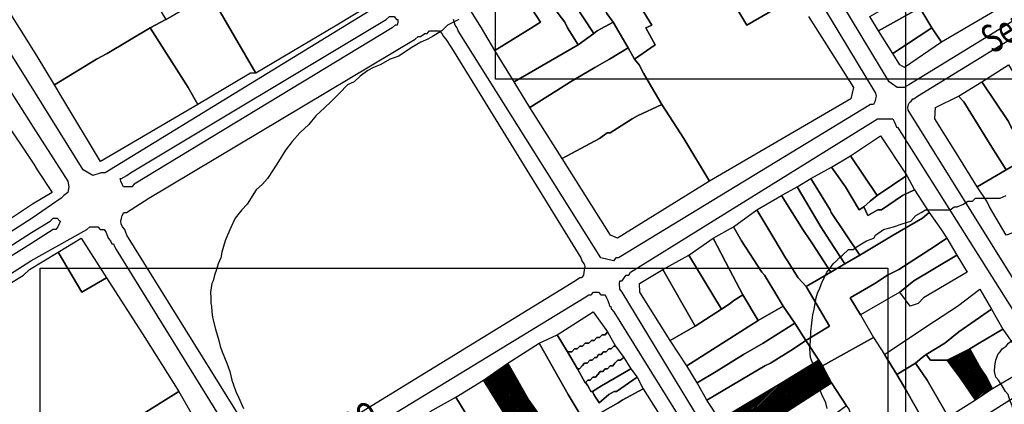
# Model space of a CAD drawing. Extents: x 347721 to 354420, y 7188109 to 7192172.
# Drawn here: x 350493 to 350839, y 7189038 to 7189174 of the extents above; entities that cross this region are included whole.
import ezdxf

# ---------------------------------------------------------------- set-up
doc = ezdxf.new("R2010")
doc.units = 0
doc.header["$MEASUREMENT"] = 0
doc.layers.get('0').update_dxf_attribs({"color": 6, "linetype": 'CONTINUOUS'})
for name, color, linetype in [('12', 1, 'CONTINUOUS'), ('COTAS', 1, 'CONTINUOUS'), ('MANZA', 1, 'CONTINUOUS'), ('NOMBRES', 4, 'CONTINUOUS'), ('PREDIO', 9, 'CONTINUOUS')]:
    doc.layers.add(name, color=color, linetype=linetype)
doc.styles.add('ROMANS', font='romans.shx')
doc.styles.get("Standard").update_dxf_attribs({"font": 'romans.shx'})
pattern_1 = [(45, (0, 0), (-0.265165042945, 0.265165042945), [])]

# ---------------------------------------------------------------- blocks, each defined once
blk = doc.blocks.new('BLK124')
at = {"color": 7, "linetype": 'Continuous'}
blk.add_lwpolyline([(350647.3, 7189174), (350645.5, 7189173), (350643.3, 7189172), (350641.3, 7189170), (350638.1, 7189168), (350636.4, 7189167), (350634, 7189166), (350630.6, 7189164), (350626.2, 7189161), (350623.1, 7189160), (350619.6, 7189158), (350617.3, 7189157), (350615.3, 7189156), (350612.6, 7189154), (350610.5, 7189152), (350608.1, 7189151), (350605.3, 7189148), (350602.3, 7189145), (350600.2, 7189143), (350597, 7189140), (350594.5, 7189137), (350591.4, 7189134), (350588.6, 7189131), (350586.3, 7189128), (350583.8, 7189124), (350582, 7189121), (350579.9, 7189118), (350578.2, 7189116), (350576, 7189114), (350572.8, 7189109), (350570.9, 7189107), (350568.6, 7189104), (350567.2, 7189101), (350565.9, 7189098), (350565, 7189096), (350563.9, 7189092), (350563.5, 7189090), (350562.6, 7189088), (350562, 7189086), (350561.3, 7189084), (350560.8, 7189082), (350560.3, 7189081), (350559.9, 7189078), (350560, 7189076), (350560, 7189074), (350560.2, 7189073), (350560.4, 7189071), (350560.6, 7189069), (350561.6, 7189065), (350562.8, 7189061), (350563.3, 7189059), (350564, 7189057), (350564.8, 7189055), (350565.6, 7189053), (350566.7, 7189050), (350567.4, 7189047), (350568.8, 7189043), (350569.8, 7189041), (350571.5, 7189037)], dxfattribs=at)
at = {"flags": 1}
for tag in ['split', 'TNODE_', 'CURVAUTM_', 'CURVAUTM_I', 'FNODE_', 'LPOLY_', 'RPOLY_', 'LENGTH']:
    blk.add_attdef(tag, (0, 0), '', height=0.2, dxfattribs=at)
blk = doc.blocks.new('BLK202')
at = {"color": 7, "linetype": 'Continuous'}
blk.add_lwpolyline([(350777, 7189037), (350776.5, 7189039), (350775.1, 7189042), (350774.3, 7189044), (350773.6, 7189047), (350773.1, 7189050), (350771.5, 7189054), (350771.1, 7189055), (350770.9, 7189058), (350771.2, 7189061), (350771.3, 7189064), (350771.6, 7189067), (350771.9, 7189069), (350772, 7189070), (350772.4, 7189072), (350773.2, 7189076), (350773.7, 7189078), (350774.3, 7189079), (350775, 7189081), (350776, 7189083), (350776.9, 7189085), (350777.7, 7189086), (350779.1, 7189088), (350780.3, 7189089), (350781.2, 7189090), (350782.4, 7189091), (350784.5, 7189093), (350786.2, 7189093), (350787.6, 7189094), (350789.1, 7189095), (350790.9, 7189096), (350793.4, 7189097), (350794.1, 7189098), (350796.9, 7189100), (350800.4, 7189101), (350803.4, 7189102), (350806.5, 7189103), (350808.3, 7189105), (350810.1, 7189106), (350811.7, 7189107), (350814, 7189107), (350816.4, 7189107), (350817.7, 7189107), (350820.3, 7189107), (350821.7, 7189108), (350822.8, 7189108), (350825, 7189109), (350826.5, 7189110), (350828.2, 7189110), (350829.3, 7189111), (350831.4, 7189111), (350834.8, 7189111), (350838, 7189111), (350840.1, 7189112)], dxfattribs=at)
at = {"flags": 1}
for tag in ['split', 'TNODE_', 'CURVAUTM_', 'CURVAUTM_I', 'FNODE_', 'LPOLY_', 'RPOLY_', 'LENGTH']:
    blk.add_attdef(tag, (0, 0), '', height=0.2, dxfattribs=at)
blk = doc.blocks.new('BLK132')
at = {"color": 7, "linetype": 'Continuous'}
blk.add_lwpolyline([(350729.4, 7188870), (350729.3, 7188871), (350728.5, 7188875), (350728.4, 7188876), (350728.7, 7188878), (350728.6, 7188879), (350729.4, 7188881), (350729.7, 7188883), (350730.1, 7188885), (350731, 7188886), (350731.8, 7188888), (350732.4, 7188889), (350733.4, 7188890), (350734.3, 7188891), (350735.8, 7188892), (350737, 7188893), (350738.4, 7188894), (350739.6, 7188894), (350740.9, 7188895), (350742.3, 7188896), (350744, 7188896), (350746.1, 7188897), (350747.9, 7188898), (350749.5, 7188899), (350751, 7188899), (350752.7, 7188901), (350753.7, 7188901), (350755.3, 7188903), (350756.2, 7188905), (350756.4, 7188907), (350756.6, 7188908), (350756.4, 7188910), (350756.3, 7188912), (350756.5, 7188913), (350756.8, 7188915), (350757.1, 7188916), (350757.3, 7188917), (350758.1, 7188919), (350758.8, 7188921), (350759.4, 7188923), (350760.3, 7188924), (350761.2, 7188926), (350762.6, 7188928), (350764.3, 7188930), (350765.2, 7188930), (350766.3, 7188931), (350767.8, 7188932), (350769, 7188933), (350770.4, 7188933), (350772.7, 7188934), (350774.5, 7188933), (350777.3, 7188934), (350778.8, 7188934), (350780, 7188934), (350781.3, 7188935), (350783.1, 7188934), (350784.5, 7188934), (350786.8, 7188933), (350788.6, 7188933), (350790.3, 7188932), (350791.8, 7188931), (350793.3, 7188930), (350795.7, 7188930), (350797.8, 7188930), (350799.8, 7188929), (350801.2, 7188928), (350802.7, 7188927), (350804.5, 7188927), (350806.3, 7188926), (350808.2, 7188925), (350810.6, 7188924), (350812.6, 7188925), (350814.1, 7188927), (350814.5, 7188929), (350814.5, 7188930), (350814.6, 7188932), (350816.4, 7188933), (350817.7, 7188934), (350820.2, 7188935), (350821.6, 7188936), (350822.8, 7188936), (350824.2, 7188937), (350826, 7188938), (350827.2, 7188939), (350828.2, 7188940), (350828.7, 7188941), (350829.4, 7188943), (350830.2, 7188944), (350830.4, 7188946), (350830.8, 7188948), (350831.1, 7188950), (350831, 7188951), (350830.9, 7188953), (350830.7, 7188954), (350829.7, 7188956), (350829, 7188957), (350828.3, 7188958), (350828.5, 7188960), (350829.5, 7188961), (350830.2, 7188963), (350831, 7188965), (350831.7, 7188966), (350832.4, 7188967), (350833.9, 7188969), (350835.4, 7188970), (350837.6, 7188970), (350838.8, 7188970), (350840.2, 7188970), (350842, 7188969), (350843.4, 7188969), (350845.4, 7188968), (350846.7, 7188968), (350848.3, 7188968), (350849.6, 7188967), (350851, 7188967), (350853.5, 7188966), (350854.8, 7188966), (350856.8, 7188967), (350858.1, 7188967), (350860.2, 7188969), (350861.7, 7188969), (350863.2, 7188971), (350865.3, 7188973), (350866.3, 7188974), (350867, 7188976), (350867.7, 7188977), (350868.5, 7188978), (350869.2, 7188980), (350869.7, 7188982), (350869.6, 7188983), (350869.4, 7188985), (350869, 7188986), (350868.8, 7188987), (350868.2, 7188990), (350867.8, 7188991), (350867.2, 7188993), (350866.7, 7188994), (350865.4, 7188996), (350863.9, 7188997), (350861.7, 7188998), (350859.7, 7189000), (350857.9, 7189001), (350857.3, 7189003), (350856.3, 7189005), (350855.2, 7189008), (350854.4, 7189010), (350853.8, 7189012), (350853.2, 7189014), (350852.7, 7189016), (350852.2, 7189018), (350851.6, 7189020), (350850.8, 7189022), (350849.5, 7189024), (350848.4, 7189025), (350847.5, 7189026), (350846.2, 7189028), (350845, 7189029), (350844.2, 7189031), (350843.1, 7189033), (350843.2, 7189035), (350842.8, 7189036), (350842.2, 7189038), (350841.4, 7189040), (350840.8, 7189042), (350839.8, 7189043), (350838.7, 7189045), (350838, 7189046), (350837.4, 7189047), (350836.4, 7189048), (350835.9, 7189050), (350836.1, 7189052), (350836.4, 7189054), (350837.1, 7189056), (350837.9, 7189057), (350838.6, 7189058), (350840, 7189059), (350840.9, 7189060), (350842, 7189061), (350844.7, 7189062), (350847.1, 7189064), (350849, 7189065), (350850.1, 7189066), (350851.7, 7189068), (350852.8, 7189070), (350852.8, 7189071), (350852.6, 7189073), (350851, 7189075), (350850.6, 7189077), (350850.4, 7189079), (350850.6, 7189081), (350850.9, 7189083), (350851.3, 7189085), (350852.3, 7189086), (350853, 7189088), (350854.3, 7189090), (350855.1, 7189091), (350856, 7189092), (350857.3, 7189093), (350858.5, 7189094), (350860.6, 7189094), (350861.8, 7189093), (350862.9, 7189093), (350864.8, 7189092), (350866.9, 7189091), (350868.8, 7189091), (350870.4, 7189090), (350874.1, 7189090), (350875.7, 7189090), (350877.6, 7189090), (350879.7, 7189088), (350881.2, 7189088), (350883.9, 7189087), (350885.3, 7189086), (350886.8, 7189085), (350889, 7189083), (350890.5, 7189082), (350893.7, 7189080), (350895.8, 7189079), (350897.1, 7189079), (350899.1, 7189079), (350900.2, 7189078), (350901.6, 7189078), (350903.3, 7189077), (350904.8, 7189077), (350911.5, 7189076)], dxfattribs=at)
at = {"flags": 1}
for tag in ['split', 'TNODE_', 'CURVAUTM_', 'CURVAUTM_I', 'FNODE_', 'LPOLY_', 'RPOLY_', 'LENGTH']:
    blk.add_attdef(tag, (0, 0), '', height=0.2, dxfattribs=at)

msp = doc.modelspace()

# ---------------------------------------------------------------- hatches: boundary and pattern name
at = {"layer": '12'}
h = msp.add_hatch(dxfattribs=at)
h.set_pattern_fill('ANSI31', color=256, scale=3, style=0)
h.set_pattern_definition(pattern_1)
h.paths.add_polyline_path([(350819.3, 7189054), (350827.3, 7189058), (350831.1, 7189051), (350833.1, 7189048), (350835.3, 7189044), (350829.2, 7189040), (350823.7, 7189048), (350821.5, 7189051)])
h = msp.add_hatch(dxfattribs=at)
h.set_pattern_fill('ANSI31', color=256, scale=3, style=0)
h.set_pattern_definition(pattern_1)
h.paths.add_polyline_path([(350774.1, 7189054), (350775.4, 7189052), (350778.6, 7189046), (350759.8, 7189034), (350755.9, 7189033), (350743.8, 7189025), (350739.2, 7189033), (350761.1, 7189046)])
h = msp.add_hatch(dxfattribs=at)
h.set_pattern_fill('ANSI31', color=256, scale=3, style=0)
h.set_pattern_definition(pattern_1)
h.paths.add_polyline_path([(350656, 7189047), (350664.6, 7189053), (350672, 7189040), (350674.8, 7189036), (350675.8, 7189034), (350675, 7189034), (350687.4, 7189010), (350680, 7189006), (350679.4, 7189006), (350668.5, 7189026), (350667.2, 7189029)])

# ---------------------------------------------------------------- linework, layer by layer
for points in [[(350660.28, 7189152.95), (350660.28, 7189394.59), (350958.77, 7189394.59), (350958.77, 7189152.95)], [(350499.91, 7188844.78), (350499.91, 7189086.41), (350798.4, 7189086.41), (350798.4, 7188844.78)]]:
    msp.add_lwpolyline(points, close=True)
at = {"color": 8}
msp.add_lwpolyline([(350804.7, 7189181.84), (351046.33, 7189181.84), (351046.33, 7188883.34), (350804.7, 7188883.34)], close=True, dxfattribs=at)
at = {"layer": 'MANZA'}
for points in [[(350467.4, 7189210), (350500.8, 7189230), (350572.2, 7189274), (350572.2, 7189274), (350575.4, 7189274), (350577.3, 7189272), (350628.6, 7189189), (350628.3, 7189186), (350627.7, 7189184), (350627.2, 7189184), (350522.8, 7189120), (350521.4, 7189120), (350518.4, 7189119), (350515.1, 7189121), (350498.3, 7189148), (350465.7, 7189200)], [(350893.9, 7189205), (350805.8, 7189151), (350804.1, 7189150), (350801.7, 7189150), (350798.9, 7189152), (350748.1, 7189236)], [(350742.7, 7189233), (350794, 7189148), (350794.3, 7189147), (350794, 7189146), (350793.8, 7189145), (350793.3, 7189144), (350792.3, 7189144), (350703.6, 7189090), (350702.6, 7189090), (350701.8, 7189089), (350697.3, 7189090), (350647.1, 7189170), (350646.8, 7189171), (350646, 7189172), (350645.5, 7189174)], [(350856.7, 7189060), (350805.6, 7189142), (350805.4, 7189143), (350805.7, 7189144), (350806.1, 7189145), (350806.5, 7189145), (350807.2, 7189146), (350807.6, 7189146), (350808.8, 7189147), (350895.1, 7189200)], [(350458.1, 7189198), (350497.5, 7189136), (350509.6, 7189117), (350510, 7189115), (350509.6, 7189113), (350508.2, 7189112), (350507.3, 7189111), (350497.1, 7189104), (350423.7, 7189057)], [(350577.7, 7189022), (350530.4, 7189098), (350530.1, 7189099), (350529.7, 7189100), (350528.9, 7189101), (350528.4, 7189102), (350528.3, 7189103), (350528.6, 7189104), (350528.8, 7189105), (350529.4, 7189106), (350530.3, 7189106), (350538.2, 7189111), (350632, 7189167), (350633, 7189168), (350633.8, 7189168), (350635.3, 7189169), (350636.2, 7189169), (350637, 7189170), (350637, 7189170), (350638, 7189170), (350638.8, 7189170), (350639.7, 7189170), (350640.5, 7189170), (350641.3, 7189169), (350641.9, 7189168), (350642.8, 7189167), (350644.8, 7189164), (350690.3, 7189090), (350690.6, 7189089), (350691.3, 7189088), (350691.5, 7189088), (350691.7, 7189087), (350691.3, 7189085), (350691.2, 7189084), (350690.5, 7189083), (350689.9, 7189083), (350689.9, 7189083), (350688.4, 7189082), (350584.2, 7189018)], [(350749.1, 7189005), (350704.9, 7189078), (350704, 7189079), (350703.9, 7189081), (350704, 7189082), (350704.8, 7189082), (350705.5, 7189083), (350706.3, 7189084), (350707.2, 7189084), (350707.8, 7189085), (350794.7, 7189139), (350795.8, 7189139), (350795.8, 7189139), (350796.7, 7189139), (350797.8, 7189139), (350798.6, 7189139), (350800.2, 7189139), (350800.6, 7189138), (350801.1, 7189137), (350801.4, 7189136), (350801.8, 7189136), (350853.5, 7189054)], [(350434.5, 7189059), (350496.9, 7189099), (350503.4, 7189103), (350504.5, 7189104), (350505.9, 7189104), (350505.9, 7189104), (350506.8, 7189103), (350507.1, 7189103), (350506.6, 7189102), (350506.1, 7189101), (350505.4, 7189100), (350504.5, 7189100), (350496.6, 7189095), (350447.2, 7189064)], [(350430.9, 7189047), (350496.6, 7189089), (350516.3, 7189100), (350517.4, 7189101), (350517.4, 7189101), (350519.1, 7189101), (350520.2, 7189101), (350521, 7189100), (350522.4, 7189100), (350523.1, 7189099), (350523.9, 7189097), (350524.7, 7189096), (350525.2, 7189095), (350525.7, 7189095), (350526.1, 7189094), (350526.7, 7189093), (350573, 7189018)], [(350586.5, 7189012), (350691.5, 7189076), (350693.1, 7189077), (350693.9, 7189077), (350694.8, 7189078), (350694.8, 7189078), (350695.5, 7189078), (350696.5, 7189078), (350697.3, 7189077), (350697.9, 7189077), (350698.8, 7189077), (350699.3, 7189076), (350699.8, 7189075), (350700.1, 7189074), (350700.4, 7189073), (350700.7, 7189073), (350701.1, 7189072), (350701.9, 7189071), (350742.3, 7189006)], [(350849.4, 7189045), (350782.5, 7189003)]]:
    msp.add_lwpolyline(points, dxfattribs=at)
msp.add_lwpolyline([(350528.5, 7189118), (350530.4, 7189119), (350531.7, 7189120), (350621.7, 7189174), (350622.9, 7189175), (350623.7, 7189175), (350623.7, 7189175), (350624.6, 7189175), (350625.4, 7189174), (350625.9, 7189174), (350625.8, 7189173), (350625.6, 7189172), (350624.9, 7189172), (350623.9, 7189171), (350533, 7189116), (350532.2, 7189115), (350531.3, 7189115), (350530.3, 7189115), (350529.2, 7189115), (350528.8, 7189116), (350528.3, 7189117), (350528.1, 7189118)], close=True, dxfattribs=at)
at = {"layer": 'PREDIO'}
for points in [[(350511.5, 7189230), (350512.5, 7189227), (350516.8, 7189221), (350516, 7189220), (350522.3, 7189210), (350544.2, 7189174), (350538.7, 7189171), (350523.5, 7189162), (350519.7, 7189160), (350504.9, 7189151), (350498.9, 7189161), (350473.1, 7189202), (350474, 7189205), (350500.7, 7189224)], [(350599.3, 7189215), (350602.1, 7189217), (350603.1, 7189217), (350611.1, 7189205), (350610, 7189203), (350622.5, 7189183), (350604.4, 7189172), (350575.9, 7189155), (350560.8, 7189181), (350559.5, 7189183), (350556, 7189189), (350573.9, 7189199), (350587.2, 7189207)], [(350691.9, 7189203), (350694.3, 7189205), (350697.7, 7189200), (350704.1, 7189190), (350711.5, 7189178), (350715.3, 7189172), (350713.2, 7189171), (350716.5, 7189165), (350709.2, 7189160), (350707, 7189164), (350701.7, 7189173), (350699.4, 7189176), (350698, 7189179), (350695.2, 7189183), (350685.6, 7189200), (350686.4, 7189200)], [(350678.4, 7189196), (350685.6, 7189200), (350695.2, 7189183), (350698, 7189179), (350699.4, 7189176), (350701.7, 7189173), (350696, 7189170), (350694.9, 7189169), (350684.4, 7189185)], [(350672.3, 7189191), (350678.4, 7189196), (350684.4, 7189185), (350694.9, 7189169), (350689.3, 7189165), (350685.6, 7189171), (350684.7, 7189173), (350682.3, 7189176)], [(350823, 7189193), (350827, 7189196), (350830.4, 7189190), (350829.4, 7189190), (350823.4, 7189186), (350816.9, 7189182), (350809.7, 7189178), (350795.1, 7189170), (350792, 7189175), (350816.5, 7189189)], [(350666.4, 7189188), (350672.3, 7189191), (350682.3, 7189176), (350684.7, 7189173), (350685.6, 7189171), (350689.3, 7189165), (350666.8, 7189152), (350660, 7189163), (350672.9, 7189171), (350676.1, 7189173), (350671.5, 7189180)], [(350761.6, 7189190), (350766, 7189182), (350748.7, 7189172), (350744.5, 7189179)], [(350829.4, 7189190), (350830.4, 7189190), (350836.7, 7189180), (350837.9, 7189178), (350817.3, 7189166), (350813.9, 7189171), (350809.7, 7189178), (350816.9, 7189182), (350823.4, 7189186)], [(350666.4, 7189188), (350671.5, 7189180), (350676.1, 7189173), (350672.9, 7189171), (350660, 7189163), (350655.3, 7189171), (350651.5, 7189177), (350652.3, 7189180)], [(350559.5, 7189183), (350560.8, 7189181), (350575.9, 7189155), (350574, 7189155), (350555.4, 7189144), (350552, 7189150), (350538.7, 7189171), (350544.2, 7189174)], [(350809.7, 7189178), (350813.9, 7189171), (350800.2, 7189162), (350795.1, 7189170)], [(350696, 7189170), (350701.7, 7189173), (350707, 7189164), (350700.4, 7189160), (350695.2, 7189157), (350686.7, 7189152), (350681.8, 7189149), (350672.3, 7189143), (350666.8, 7189152), (350689.3, 7189165), (350694.9, 7189169)], [(350523.5, 7189162), (350538.7, 7189171), (350552, 7189150), (350555.4, 7189144), (350521.1, 7189124), (350507.9, 7189146), (350504.9, 7189151), (350519.7, 7189160)], [(350813.9, 7189171), (350817.3, 7189166), (350804.3, 7189157), (350802.6, 7189158), (350800.2, 7189162)], [(350707, 7189164), (350709.2, 7189160), (350710.8, 7189158), (350712.3, 7189155), (350715.3, 7189150), (350718.8, 7189144), (350710.2, 7189140), (350708.4, 7189139), (350700.6, 7189134), (350699.6, 7189134), (350696.9, 7189132), (350683.7, 7189125), (350672.3, 7189143), (350681.8, 7189149), (350686.7, 7189152), (350695.2, 7189157), (350700.4, 7189160)], [(350831.5, 7189152), (350840.9, 7189158), (350850.7, 7189142), (350851.7, 7189140), (350857.5, 7189131), (350848.7, 7189126), (350841.8, 7189136), (350840.9, 7189138)], [(350823.3, 7189147), (350831.5, 7189152), (350840.9, 7189138), (350841.8, 7189136), (350848.7, 7189126), (350843.4, 7189123), (350840, 7189121), (350835, 7189129), (350825.1, 7189145)], [(350823.3, 7189147), (350825.1, 7189145), (350835, 7189129), (350840, 7189121), (350833.2, 7189117), (350829.8, 7189115), (350822.4, 7189127), (350814.9, 7189139), (350815.2, 7189143)], [(350710.2, 7189140), (350718.8, 7189144), (350726.5, 7189132), (350735.6, 7189117), (350703.2, 7189097), (350700.7, 7189098), (350683.7, 7189125), (350696.9, 7189132), (350699.6, 7189134), (350700.6, 7189134), (350708.4, 7189139)], [(350468.3, 7189128), (350487, 7189139), (350497.7, 7189123), (350498.9, 7189121), (350504.1, 7189113), (350497.2, 7189109), (350485.1, 7189101), (350484.5, 7189102), (350474.6, 7189118), (350471.7, 7189122)], [(350858.9, 7189131), (350865.5, 7189135), (350874, 7189122), (350876.3, 7189119), (350859.3, 7189109), (350853.2, 7189105), (350842.8, 7189099), (350840.1, 7189098), (350834.2, 7189108), (350833.2, 7189110), (350829.8, 7189115), (350833.2, 7189117), (350840, 7189121), (350843.4, 7189123), (350848.7, 7189126), (350857.5, 7189131)], [(350785.2, 7189126), (350795.8, 7189133), (350795.8, 7189133), (350805.1, 7189119), (350794.6, 7189112)], [(350778.5, 7189122), (350785.2, 7189126), (350794.6, 7189112), (350792.2, 7189110), (350789.9, 7189108), (350788.3, 7189107), (350783.5, 7189115)], [(350771.3, 7189118), (350778.5, 7189122), (350783.5, 7189115), (350788.3, 7189107), (350789.9, 7189108), (350791.4, 7189105), (350794.9, 7189107), (350796.1, 7189107), (350803.5, 7189112), (350807.8, 7189114), (350812.9, 7189106), (350810.6, 7189104), (350800.3, 7189098), (350788.5, 7189091), (350778.4, 7189106), (350778.1, 7189107)], [(350766.5, 7189115), (350771.3, 7189118), (350778.1, 7189107), (350778.4, 7189106), (350788.5, 7189091), (350783.3, 7189088), (350778, 7189096), (350774.8, 7189101)], [(350805.1, 7189119), (350807.8, 7189114), (350803.5, 7189112), (350796.1, 7189107), (350794.9, 7189107), (350791.4, 7189105), (350789.9, 7189108), (350792.2, 7189110), (350794.6, 7189112)], [(350761, 7189112), (350766.5, 7189115), (350774.8, 7189101), (350778, 7189096), (350783.3, 7189088), (350778.3, 7189085), (350773.1, 7189093), (350771.9, 7189095), (350771.1, 7189096), (350768.5, 7189100)], [(350752.3, 7189107), (350761, 7189112), (350768.5, 7189100), (350771.1, 7189096), (350771.9, 7189095), (350773.1, 7189093), (350778.3, 7189085), (350769.6, 7189080), (350766.8, 7189083), (350763.1, 7189089), (350762.3, 7189090), (350758.2, 7189097)], [(350744.1, 7189101), (350752.3, 7189107), (350758.2, 7189097), (350762.3, 7189090), (350763.1, 7189089), (350766.8, 7189083), (350769.6, 7189080), (350777.8, 7189066), (350769.5, 7189061), (350765.6, 7189067), (350761.5, 7189073), (350758.6, 7189078), (350755, 7189084), (350754, 7189085), (350746.9, 7189096)], [(350810.6, 7189104), (350812.9, 7189106), (350817.2, 7189100), (350819.2, 7189097), (350814.8, 7189094), (350802.3, 7189086), (350798.3, 7189084), (350793.8, 7189081), (350785.1, 7189076), (350788.8, 7189070), (350793.3, 7189062), (350775.4, 7189052), (350774.1, 7189054), (350769.5, 7189061), (350777.8, 7189066), (350769.6, 7189080), (350778.3, 7189085), (350783.3, 7189088), (350788.5, 7189091), (350800.3, 7189098)], [(350736.9, 7189097), (350744.1, 7189101), (350746.9, 7189096), (350754, 7189085), (350755, 7189084), (350758.6, 7189078), (350761.5, 7189073), (350752.7, 7189068), (350747.3, 7189077), (350742.6, 7189086)], [(350506.2, 7189092), (350514.4, 7189097), (350514.4, 7189097), (350523.3, 7189083), (350514.6, 7189078)], [(350728.3, 7189091), (350736.9, 7189097), (350742.6, 7189086), (350747.3, 7189077), (350744.2, 7189075), (350742.9, 7189074), (350739.8, 7189072)], [(350814.8, 7189094), (350819.2, 7189097), (350822.7, 7189091), (350807.6, 7189082), (350802.6, 7189078), (350788.8, 7189070), (350785.1, 7189076), (350793.8, 7189081), (350798.3, 7189084), (350802.3, 7189086)], [(350719.2, 7189086), (350728.3, 7189091), (350739.8, 7189072), (350730.5, 7189066)], [(350822.7, 7189091), (350826.3, 7189085), (350811, 7189076), (350809.1, 7189074), (350806.3, 7189073), (350802.6, 7189078), (350807.6, 7189082)], [(350719.2, 7189086), (350730.5, 7189066), (350721.8, 7189061), (350711.1, 7189078), (350711, 7189081)], [(350822.9, 7189073), (350830.8, 7189079), (350834.9, 7189072), (350823.4, 7189064), (350818.5, 7189060), (350811.9, 7189056), (350810.5, 7189055), (350808.1, 7189053), (350801.6, 7189049), (350797.2, 7189056), (350812.1, 7189066)], [(350744.2, 7189075), (350747.3, 7189077), (350752.7, 7189068), (350747.9, 7189065), (350727.6, 7189052), (350721.8, 7189061), (350730.5, 7189066), (350739.8, 7189072), (350742.9, 7189074)], [(350681.9, 7189063), (350694.6, 7189071), (350694.6, 7189071), (350699.7, 7189064), (350698.8, 7189063), (350697.8, 7189063), (350696.9, 7189062), (350695.9, 7189062), (350695, 7189061), (350694.1, 7189061), (350693.1, 7189060), (350691.8, 7189060), (350690.9, 7189059), (350689.9, 7189059), (350689, 7189058), (350688.1, 7189058), (350687.1, 7189057), (350685.6, 7189057)], [(350752.7, 7189068), (350761.5, 7189073), (350765.6, 7189067), (350754.5, 7189060), (350747.6, 7189056), (350737.9, 7189050), (350731.2, 7189046), (350727.6, 7189052), (350747.9, 7189065)], [(350834.9, 7189072), (350838.9, 7189065), (350830.5, 7189060), (350827.3, 7189058), (350819.3, 7189054), (350816.7, 7189054), (350813.4, 7189054), (350811.9, 7189056), (350818.5, 7189060), (350823.4, 7189064)], [(350693.1, 7189060), (350694.1, 7189061), (350695, 7189061), (350695.9, 7189062), (350696.9, 7189062), (350697.8, 7189063), (350698.8, 7189063), (350699.7, 7189064), (350702.5, 7189059), (350701.9, 7189059), (350701.9, 7189059), (350701, 7189058), (350700.1, 7189058), (350699.2, 7189057), (350698.3, 7189057), (350697.4, 7189056), (350696.5, 7189056), (350695.9, 7189055), (350695.2, 7189055), (350694.3, 7189054), (350693.4, 7189054), (350692.5, 7189053), (350691.6, 7189053), (350690.7, 7189052), (350689.8, 7189051), (350689.1, 7189051), (350685.6, 7189057), (350687.1, 7189057), (350688.1, 7189058), (350689, 7189058), (350689.9, 7189059), (350690.9, 7189059), (350691.8, 7189060)], [(350765.6, 7189067), (350769.5, 7189061), (350765.2, 7189058), (350757.1, 7189053), (350755.1, 7189052), (350734.6, 7189040), (350731.2, 7189046), (350737.9, 7189050), (350747.6, 7189056), (350754.5, 7189060)], [(350830.5, 7189060), (350838.9, 7189065), (350847.2, 7189053), (350847.2, 7189051), (350835.3, 7189044), (350833.1, 7189048), (350831.1, 7189051), (350827.3, 7189058)], [(350675.6, 7189060), (350681.9, 7189063), (350685.6, 7189057), (350689.1, 7189051), (350691.8, 7189046), (350692.1, 7189046), (350692.7, 7189045), (350693.3, 7189044), (350693.8, 7189043), (350694.4, 7189043), (350694.9, 7189042), (350695.5, 7189041), (350696.1, 7189040), (350696.7, 7189039), (350700.1, 7189042), (350702, 7189043), (350702.9, 7189043), (350710.1, 7189048), (350712.2, 7189044), (350704.8, 7189040), (350703.4, 7189039), (350694.5, 7189034), (350691.8, 7189032), (350685.8, 7189042)], [(350765.2, 7189058), (350769.5, 7189061), (350774.1, 7189054), (350761.1, 7189046), (350739.2, 7189033), (350734.6, 7189040), (350755.1, 7189052), (350757.1, 7189053)], [(350793.3, 7189062), (350797.2, 7189056), (350801.6, 7189049), (350805.1, 7189043), (350812.5, 7189030), (350805.8, 7189026), (350795.7, 7189019), (350790.5, 7189027), (350786.4, 7189034), (350785.4, 7189035), (350784.6, 7189037), (350783.8, 7189038), (350778.6, 7189046), (350775.4, 7189052)], [(350664.6, 7189053), (350675.6, 7189060), (350685.8, 7189042), (350691.8, 7189032), (350694.5, 7189034), (350703.4, 7189039), (350704.8, 7189040), (350712.2, 7189044), (350717.9, 7189035), (350709.8, 7189029), (350694.9, 7189020), (350692.5, 7189018), (350694.4, 7189015), (350687.4, 7189010), (350675, 7189034), (350675.8, 7189034), (350674.8, 7189036), (350672, 7189040)], [(350695.9, 7189055), (350696.5, 7189056), (350697.4, 7189056), (350698.3, 7189057), (350699.2, 7189057), (350700.1, 7189058), (350701, 7189058), (350701.9, 7189059), (350701.9, 7189059), (350702.5, 7189059), (350705.4, 7189055), (350704.1, 7189054), (350703.3, 7189054), (350702.3, 7189053), (350701.5, 7189052), (350700.6, 7189052), (350699.7, 7189051), (350698.8, 7189051), (350698, 7189050), (350697.1, 7189050), (350696.3, 7189049), (350695.4, 7189048), (350694.5, 7189048), (350693.6, 7189047), (350692.7, 7189047), (350691.8, 7189046), (350689.1, 7189051), (350689.8, 7189051), (350690.7, 7189052), (350691.6, 7189053), (350692.5, 7189053), (350693.4, 7189054), (350694.3, 7189054), (350695.2, 7189055)], [(350819.3, 7189054), (350827.3, 7189058), (350831.1, 7189051), (350833.1, 7189048), (350835.3, 7189044), (350829.2, 7189040), (350823.7, 7189048), (350821.5, 7189051)], [(350705.4, 7189055), (350707.9, 7189051), (350697.6, 7189045), (350694.4, 7189043), (350693.8, 7189043), (350693.3, 7189044), (350692.7, 7189045), (350692.1, 7189046), (350691.8, 7189046), (350692.7, 7189047), (350693.6, 7189047), (350694.5, 7189048), (350695.4, 7189048), (350696.3, 7189049), (350697.1, 7189050), (350698, 7189050), (350698.8, 7189051), (350699.7, 7189051), (350700.6, 7189052), (350701.5, 7189052), (350702.3, 7189053), (350703.3, 7189054), (350704.1, 7189054)], [(350774.1, 7189054), (350775.4, 7189052), (350778.6, 7189046), (350759.8, 7189034), (350755.9, 7189033), (350743.8, 7189025), (350739.2, 7189033), (350761.1, 7189046)], [(350810.5, 7189055), (350811.9, 7189056), (350813.4, 7189054), (350816.7, 7189054), (350819.3, 7189054), (350821.5, 7189051), (350823.7, 7189048), (350829.2, 7189040), (350819.8, 7189034), (350812.2, 7189047), (350808.1, 7189053)], [(350656, 7189047), (350664.6, 7189053), (350672, 7189040), (350674.8, 7189036), (350675.8, 7189034), (350675, 7189034), (350687.4, 7189010), (350680, 7189006), (350679.4, 7189006), (350668.5, 7189026), (350667.2, 7189029)], [(350707.9, 7189051), (350710.1, 7189048), (350702.9, 7189043), (350702, 7189043), (350700.1, 7189042), (350696.7, 7189039), (350696.1, 7189040), (350695.5, 7189041), (350694.9, 7189042), (350694.4, 7189043), (350697.6, 7189045)], [(350801.6, 7189049), (350808.1, 7189053), (350812.2, 7189047), (350819.8, 7189034), (350816.6, 7189032), (350814.6, 7189031), (350812.5, 7189030), (350805.1, 7189043)], [(350646.3, 7189041), (350656, 7189047), (350667.2, 7189029), (350668.5, 7189026), (350679.4, 7189006), (350678.8, 7189005), (350677.6, 7189004), (350673.7, 7189002), (350670.3, 7189000), (350662.5, 7189013), (350660.1, 7189017), (350659.1, 7189020)], [(350532.8, 7189033), (350548.7, 7189043), (350557.3, 7189028), (350541.1, 7189019), (350536.5, 7189017), (350533.1, 7189022), (350537.5, 7189025)], [(350778.6, 7189046), (350783.8, 7189038), (350779.8, 7189035), (350772.4, 7189031), (350765.6, 7189026), (350755.3, 7189020), (350749.1, 7189016), (350743.8, 7189025), (350755.9, 7189033), (350759.8, 7189034)], [(350637.2, 7189036), (350646.3, 7189041), (350659.1, 7189020), (350660.1, 7189017), (350662.5, 7189013), (350670.3, 7189000), (350667.3, 7188998), (350664.6, 7188997), (350661.1, 7188994), (350658.3, 7188999), (350654.8, 7189005), (350653.4, 7189008), (350648.1, 7189017)]]:
    msp.add_lwpolyline(points, close=True, dxfattribs=at)
for points in [[(350744.5, 7189179), (350748.7, 7189172), (350766, 7189182)], [(350770.4, 7189175), (350776.8, 7189165), (350786.3, 7189150), (350785.4, 7189146), (350735.6, 7189117), (350726.5, 7189132), (350718.8, 7189144), (350715.3, 7189150), (350712.3, 7189155), (350710.8, 7189158), (350709.2, 7189160), (350716.5, 7189165), (350713.2, 7189171), (350715.3, 7189172), (350711.5, 7189178)], [(350471.1, 7189070), (350494, 7189084), (350496.2, 7189086), (350506.2, 7189092), (350514.6, 7189078), (350523.3, 7189083), (350536.8, 7189062), (350548.7, 7189043), (350532.8, 7189033), (350514.7, 7189021), (350508.3, 7189031), (350504.4, 7189029), (350497.5, 7189025), (350494.5, 7189024), (350490.4, 7189021)]]:
    msp.add_lwpolyline(points, dxfattribs=at)

# ---------------------------------------------------------------- block references
at = {"layer": 'COTAS'}
for name in ['BLK202', 'BLK124', 'BLK132']:
    msp.add_blockref(name, (0, 0), dxfattribs=at)

# ---------------------------------------------------------------- texts
at = {"layer": 'NOMBRES', "style": 'ROMANS'}
for rotation, width, p in [(31.7376, 0.7, (350835.27, 7189161.66)), (30.1, 0.8, (350584.3, 7189013.52))]:
    msp.add_text('Serrano', height=10, rotation=rotation, dxfattribs=dict(at, width=width)).set_placement(p)

doc.saveas('drawing.dxf')
